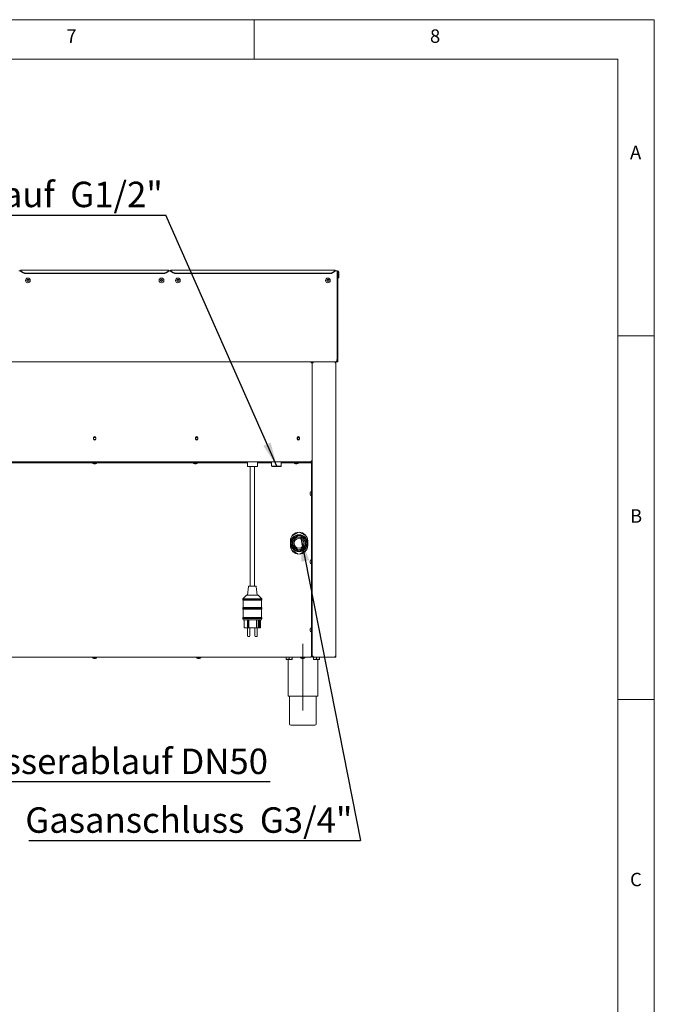
# Model space of a CAD drawing. Units: millimetres. Extents: x 5 to 415, y 5 to 292.
# Drawn here: x 328 to 415, y 157 to 292 of the extents above; entities that cross this region are included whole.
import ezdxf

# ---------------------------------------------------------------- set-up
doc = ezdxf.new("R2010")
doc.units = ezdxf.units.MM
doc.linetypes.add('CENTERX2', pattern=[20.32, 12.7, -2.54, 2.54, -2.54])
doc.layers.add('BEMAßUNG', color=96, linetype='Continuous')
doc.styles.add('SLDTEXTSTYLE0', font='TXT', dxfattribs={"width": 0.75})
doc.dimstyles.new('SLDDIMSTYLE7', dxfattribs={"dimtxt": 0.18, "dimasz": 3.302, "dimexe": 0, "dimexo": 0.0625, "dimgap": 0, "dimtad": 0, "dimtih": 1, "dimtoh": 1, "dimdec": 0, "dimrnd": 1e-09, "dimzin": 0, "dimdsep": 46, "dimtxsty": 'Standard', "dimsah": 1, "dimcen": 0.09, "dimadec": 0, "dimazin": 0, "dimtfac": 3.302, "dimtdec": 0, "dimtofl": 0, "dimtmove": 0, "dimatfit": 3, "dimfxl": 0, "dimfrac": 2, "dimtolj": 1, "dimtzin": 0, "dimarcsym": 0})

# ---------------------------------------------------------------- blocks, each defined once
blk = doc.blocks.new('SW_NOTE_8')
at = {"layer": 'BEMAßUNG', "color": 0}
blk.add_line((43.81, 0), (0, 0), dxfattribs=at)
at = {"layer": 'BEMAßUNG', "color": 0, "insert": (0.41, 4.57), "char_height": 3.5, "attachment_point": 1, "style": 'SLDTEXTSTYLE0'}
blk.add_mtext('Wasserablauf DN50', dxfattribs=at)
blk = doc.blocks.new('SW_NOTE_9')
at = {"layer": 'BEMAßUNG', "color": 0}
blk.add_line((-44.4, 0), (0, 0), dxfattribs=at)
at = {"layer": 'BEMAßUNG', "color": 0, "insert": (-44.8, 4.59), "char_height": 3.5, "attachment_point": 1, "style": 'SLDTEXTSTYLE0'}
blk.add_mtext('Wasserzulauf  G1/2"', dxfattribs=at)
blk = doc.blocks.new('SW_NOTE_10')
at = {"layer": 'BEMAßUNG', "color": 0}
blk.add_line((-45.6, 0), (0, 0), dxfattribs=at)
at = {"layer": 'BEMAßUNG', "color": 0, "insert": (-46.07, 4.57), "char_height": 3.5, "attachment_point": 1, "style": 'SLDTEXTSTYLE0'}
blk.add_mtext('Gasanschluss  G3/4"', dxfattribs=at)

msp = doc.modelspace()

# ---------------------------------------------------------------- linework, layer by layer
at = {"color": 7, "linetype": 'Continuous', "lineweight": 0}
for p, q in [((415, 292), (5, 292)), ((360, 286.58726), (360, 292)), ((415, 5), (415, 292)), ((410.00032, 286.58726), (9.56677, 286.58726)), ((410.00032, 286.58726), (410.00032, 47.5873)), ((415, 248.5), (410, 248.5)), ((410, 198.5), (415, 198.5))]:
    msp.add_line(p, q, dxfattribs=at)
at = {"color": 7, "linetype": 'Continuous', "lineweight": 15}
for p, q in [((327.87633, 257.43688), (327.62633, 257.43688)), ((348.25133, 257.54617), (327.87633, 257.54617)), ((327.87633, 257.5023), (327.87633, 257.54617)), ((327.87633, 257.47954), (327.87633, 257.5023)), ((327.87633, 257.47954), (328.22989, 257.25228)), ((327.87633, 257.40773), (327.87633, 257.47954)), ((328.22989, 257.18047), (327.87633, 257.40773)), ((347.89778, 257.25228), (348.25133, 257.47954)), ((348.25133, 257.40773), (347.89778, 257.18047)), ((348.25133, 257.54617), (348.25133, 257.5023)), ((348.25133, 257.5023), (348.25133, 257.47954)), ((348.25133, 257.47954), (348.25133, 257.40773)), ((348.50133, 257.43688), (348.25133, 257.43688)), ((371.12633, 257.54617), (348.50133, 257.54617)), ((348.50133, 257.5023), (348.50133, 257.54617)), ((348.50133, 257.47954), (348.50133, 257.5023)), ((348.50133, 257.47954), (348.85489, 257.25228)), ((348.50133, 257.40773), (348.50133, 257.47954)), ((348.85489, 257.18047), (348.50133, 257.40773)), ((370.77278, 257.25228), (371.12633, 257.47954)), ((371.12633, 257.40773), (370.77278, 257.18047)), ((371.12633, 257.54617), (371.12633, 257.5023)), ((371.12633, 257.5023), (371.12633, 257.47954)), ((371.12633, 257.47954), (371.12633, 257.40773)), ((371.37633, 257.43688), (371.12633, 257.43688)), ((371.37633, 257.3139), (371.37633, 257.43688)), ((371.50133, 257.3139), (371.37633, 257.3139)), ((371.37633, 257.3139), (371.37633, 256.75452)), ((371.50133, 257.3139), (371.50133, 256.75452)), ((371.50758, 257.3139), (371.50133, 257.3139)), ((371.63258, 257.3139), (371.50758, 257.3139)), ((371.50758, 257.3139), (371.50758, 256.75452)), ((371.63258, 257.3139), (371.63258, 256.75452)), ((347.54423, 257.15815), (328.58344, 257.15815)), ((347.54423, 257.08633), (328.58344, 257.08633)), ((328.80417, 256.26492), (328.732, 256.13992)), ((328.732, 256.13992), (328.80417, 256.01492)), ((328.9485, 256.26492), (328.80417, 256.26492)), ((328.80417, 256.01492), (328.9485, 256.01492)), ((329.02067, 256.13992), (328.9485, 256.26492)), ((328.9485, 256.01492), (329.02067, 256.13992)), ((347.17917, 256.26492), (347.107, 256.13992)), ((347.107, 256.13992), (347.17917, 256.01492)), ((347.3235, 256.26492), (347.17917, 256.26492)), ((347.17917, 256.01492), (347.3235, 256.01492)), ((347.39567, 256.13992), (347.3235, 256.26492)), ((347.3235, 256.01492), (347.39567, 256.13992)), ((370.41923, 257.15815), (349.20844, 257.15815)), ((370.41923, 257.08633), (349.20844, 257.08633)), ((349.42917, 256.26492), (349.357, 256.13992)), ((349.357, 256.13992), (349.42917, 256.01492)), ((349.5735, 256.26492), (349.42917, 256.26492)), ((349.42917, 256.01492), (349.5735, 256.01492)), ((349.64567, 256.13992), (349.5735, 256.26492)), ((349.5735, 256.01492), (349.64567, 256.13992)), ((370.05417, 256.26492), (369.982, 256.13992)), ((369.982, 256.13992), (370.05417, 256.01492)), ((370.1985, 256.26492), (370.05417, 256.26492)), ((370.05417, 256.01492), (370.1985, 256.01492)), ((370.27067, 256.13992), (370.1985, 256.26492)), ((370.1985, 256.01492), (370.27067, 256.13992)), ((371.37633, 245.19202), (371.37633, 256.75452)), ((371.50133, 256.75452), (371.37633, 256.75452)), ((371.37633, 245.25513), (371.37633, 256.67952)), ((371.50133, 245.19202), (371.50133, 256.75452)), ((371.63258, 256.75452), (371.50758, 256.75452)), ((371.50758, 256.50452), (371.50758, 256.75452)), ((371.50758, 256.50452), (371.63258, 256.50452)), ((371.63258, 256.50452), (371.63258, 256.75452)), ((371.36571, 245.14811), (371.37633, 245.19202)), ((371.37633, 245.19202), (371.50133, 245.19202)), ((371.50133, 244.94202), (371.50133, 245.19202)), ((371.25011, 244.94202), (304.87756, 244.94202)), ((367.86071, 244.87952), (367.86071, 244.81702)), ((367.88312, 244.94202), (367.88312, 244.87952)), ((367.88312, 244.87952), (367.95446, 244.87952)), ((367.88312, 244.85404), (367.88312, 244.87952)), ((367.95446, 244.87068), (367.89196, 244.87068)), ((367.95446, 244.94202), (367.95446, 244.87952)), ((367.95446, 244.87068), (367.95446, 244.86702)), ((367.95446, 244.81702), (367.95446, 244.86702)), ((367.95446, 204.44202), (367.95446, 244.81702)), ((368.07946, 244.81702), (367.95446, 244.81702)), ((368.07946, 244.94202), (368.07946, 244.87952)), ((371.11071, 244.94202), (371.11071, 244.87952)), ((371.23571, 244.81702), (371.11071, 244.81702)), ((371.23571, 244.81702), (371.23571, 204.44202)), ((371.25133, 244.94202), (371.25011, 244.94202)), ((371.37633, 244.94202), (371.25133, 244.94202)), ((371.37633, 244.98068), (371.37633, 244.94202)), ((371.37633, 244.94202), (371.50133, 244.94202)), ((337.90133, 234.50452), (337.90133, 234.31702)), ((338.22633, 234.31702), (338.22633, 234.50452)), ((351.90915, 234.50452), (351.90915, 234.31702)), ((352.21485, 234.47327), (351.92844, 234.47327)), ((352.23415, 234.31702), (352.23415, 234.50452)), ((365.91696, 234.50452), (365.91696, 234.31702)), ((366.22266, 234.47327), (365.93625, 234.47327)), ((366.24196, 234.31702), (366.24196, 234.50452)), ((357.65758, 231.13015), (308.25133, 231.13015)), ((357.65758, 231.06765), (308.25133, 231.06765)), ((367.82946, 231.19202), (308.29821, 231.19202)), ((337.76696, 231.06765), (337.76696, 231.04265)), ((338.33863, 231.04265), (337.76696, 231.04265)), ((337.82946, 231.19202), (337.82946, 231.19132)), ((337.90758, 231.16015), (337.90758, 231.13015)), ((338.17227, 230.89265), (337.9554, 230.89265)), ((338.22008, 231.13015), (338.22008, 231.16015)), ((338.28517, 231.16015), (338.25551, 231.16015)), ((338.36071, 231.04265), (338.33863, 231.04265)), ((338.36071, 231.04265), (338.36071, 231.06765)), ((351.61852, 231.06765), (351.61852, 231.04265)), ((352.19019, 231.04265), (351.61852, 231.04265)), ((351.68102, 231.19202), (351.68102, 231.19132)), ((351.75915, 231.16015), (351.75915, 231.13015)), ((352.02383, 230.89265), (351.80696, 230.89265)), ((352.07165, 231.13015), (352.07165, 231.16015)), ((352.13673, 231.16015), (352.10707, 231.16015)), ((352.21227, 231.04265), (352.19019, 231.04265)), ((352.21227, 231.04265), (352.21227, 231.06765)), ((357.65758, 231.13015), (358.65758, 231.13015)), ((358.65758, 231.06765), (357.65758, 231.06765)), ((358.65758, 231.13015), (358.65758, 231.06765)), ((358.65758, 231.13015), (359.04821, 231.13015)), ((359.04821, 231.06765), (358.65758, 231.06765)), ((359.04821, 231.19202), (359.04821, 230.56702)), ((360.42321, 230.56702), (359.04821, 230.56702)), ((359.42321, 230.56702), (359.42321, 214.09827)), ((360.04821, 214.09827), (360.04821, 230.56702)), ((360.42321, 230.56702), (360.42321, 231.19202)), ((362.39212, 231.13015), (360.42321, 231.13015)), ((360.42321, 231.06765), (362.39212, 231.06765)), ((362.39212, 231.19202), (362.39212, 230.59827)), ((362.39212, 230.59827), (362.45462, 230.53577)), ((362.39212, 230.59827), (363.04821, 230.59827)), ((363.04821, 230.53577), (362.45462, 230.53577)), ((363.04821, 230.59827), (363.7043, 230.59827)), ((363.6418, 230.53577), (363.04821, 230.53577)), ((363.6418, 230.53577), (363.7043, 230.59827)), ((363.7043, 230.59827), (363.7043, 231.19202)), ((363.7043, 231.13015), (364.09508, 231.13015)), ((364.09508, 231.06765), (363.7043, 231.06765)), ((364.09508, 231.06765), (364.09508, 231.13015)), ((364.09508, 231.13015), (365.09508, 231.13015)), ((365.09508, 231.06765), (364.09508, 231.06765)), ((367.87633, 231.13015), (365.09508, 231.13015)), ((367.87633, 231.06765), (365.09508, 231.06765)), ((365.47008, 231.06765), (365.47008, 231.04265)), ((366.04176, 231.04265), (365.47008, 231.04265)), ((365.53258, 231.19202), (365.53258, 231.19132)), ((365.61071, 231.16015), (365.61071, 231.13015)), ((365.8754, 230.89265), (365.65852, 230.89265)), ((365.92321, 231.13015), (365.92321, 231.16015)), ((365.98829, 231.16015), (365.95863, 231.16015)), ((366.06383, 231.04265), (366.04176, 231.04265)), ((366.06383, 231.04265), (366.06383, 231.06765)), ((367.81383, 231.00515), (367.81383, 231.06765)), ((367.81383, 231.00515), (367.81383, 231.00452)), ((367.87633, 231.00452), (367.81383, 231.00452)), ((367.95446, 231.31702), (367.82946, 231.31702)), ((367.82946, 231.19202), (367.82946, 231.31702)), ((367.95446, 231.25452), (367.82946, 231.25452)), ((367.95446, 231.19202), (367.82946, 231.19202)), ((367.87633, 231.13015), (367.93883, 231.13015)), ((367.93883, 231.06765), (367.87633, 231.06765)), ((367.87633, 231.0614), (367.93883, 231.0614)), ((367.87633, 230.9989), (367.87633, 231.0614)), ((367.87633, 204.75452), (367.87633, 230.9989)), ((367.89196, 231.31702), (367.89196, 231.26077)), ((367.89196, 231.26077), (367.89196, 231.25452)), ((367.89196, 231.26077), (367.95446, 231.26077)), ((367.93883, 231.13015), (367.93883, 231.06765)), ((367.93883, 231.0614), (367.93883, 230.9989)), ((367.93883, 204.75452), (367.93883, 230.9989)), ((367.95446, 230.44202), (367.93883, 230.44202)), ((367.95446, 229.19202), (367.93883, 229.19202)), ((367.95446, 228.09827), (367.93883, 228.09827)), ((367.70133, 226.70858), (367.70133, 226.92546)), ((367.87633, 227.1139), (367.85133, 227.1139)), ((367.85133, 226.52015), (367.85133, 227.1139)), ((367.85133, 226.52015), (367.87633, 226.52015)), ((367.93883, 226.53577), (367.95446, 226.53577)), ((367.95446, 227.0514), (367.95376, 227.0514)), ((367.95446, 226.06702), (367.93883, 226.06702)), ((367.93883, 225.91077), (367.95446, 225.91077)), ((367.95446, 225.44202), (367.93883, 225.44202)), ((367.93883, 223.92327), (367.95446, 223.92327)), ((366.03353, 221.48865), (365.19683, 221.00558)), ((366.06276, 221.03897), (365.30102, 220.59918)), ((365.59886, 220.96289), (365.37886, 220.72361)), ((365.91608, 221.03377), (365.59886, 220.96289)), ((366.06079, 221.04516), (366.06276, 221.03897)), ((366.25241, 221.03897), (366.25438, 221.04516)), ((367.01415, 220.59918), (366.25241, 221.03897)), ((367.11834, 221.00558), (366.28164, 221.48865)), ((366.71631, 220.96289), (366.39909, 221.03377)), ((366.93631, 220.72361), (366.71631, 220.96289)), ((367.93883, 221.24515), (367.95446, 221.24515)), ((364.97008, 220.30765), (364.97008, 219.68265)), ((365.13736, 220.30531), (365.04014, 219.99515)), ((365.04014, 219.99515), (365.13736, 219.68498)), ((365.19985, 220.43633), (365.20619, 220.43494)), ((365.20619, 219.55536), (365.19985, 219.55396)), ((365.30102, 220.59918), (365.29664, 220.60398)), ((365.29664, 219.38632), (365.30102, 219.39111)), ((365.30102, 219.39111), (366.06276, 218.95132)), ((366.25241, 218.95132), (367.01415, 219.39111)), ((367.01853, 220.60398), (367.01415, 220.59918)), ((367.01415, 219.39111), (367.01853, 219.38632)), ((367.10898, 220.43494), (367.11532, 220.43633)), ((367.11532, 219.55396), (367.10898, 219.55536)), ((367.27503, 219.99515), (367.17781, 220.30531)), ((367.17781, 219.68498), (367.27503, 219.99515)), ((367.34508, 219.68265), (367.34508, 220.30765)), ((365.19683, 218.98471), (366.03353, 218.50164)), ((365.37886, 219.26669), (365.59886, 219.02741)), ((365.59886, 219.02741), (365.91608, 218.95652)), ((366.06276, 218.95132), (366.06079, 218.94513)), ((366.25438, 218.94513), (366.25241, 218.95132)), ((366.28164, 218.50164), (367.11834, 218.98471)), ((366.39909, 218.95652), (366.71631, 219.02741)), ((366.71631, 219.02741), (366.93631, 219.26669)), ((367.95446, 218.74515), (367.93883, 218.74515)), ((367.95446, 218.19202), (367.93883, 218.19202)), ((367.70133, 217.33358), (367.70133, 217.55046)), ((367.87633, 217.7389), (367.85133, 217.7389)), ((367.85133, 217.14515), (367.85133, 217.7389)), ((367.85133, 217.14515), (367.87633, 217.14515)), ((367.93883, 217.87952), (367.95446, 217.87952)), ((367.95446, 217.6764), (367.95376, 217.6764)), ((359.22887, 214.04352), (359.07946, 212.84827)), ((359.29088, 214.09827), (360.18054, 214.09827)), ((360.39196, 212.84827), (360.24255, 214.04352)), ((358.95446, 212.84827), (358.42321, 212.34827)), ((358.95446, 212.84827), (360.51696, 212.84827)), ((361.04821, 212.34827), (360.51696, 212.84827)), ((358.42321, 212.34827), (358.42321, 212.22327)), ((358.42321, 212.34827), (361.04821, 212.34827)), ((358.42321, 212.22327), (358.48571, 212.16077)), ((358.42321, 212.22327), (361.04821, 212.22327)), ((358.48571, 212.16077), (358.48571, 211.16077)), ((358.48571, 212.16077), (360.98571, 212.16077)), ((360.98571, 212.16077), (361.04821, 212.22327)), ((360.98571, 211.16077), (360.98571, 212.16077)), ((361.04821, 212.22327), (361.04821, 212.34827)), ((358.48571, 211.16077), (358.42321, 211.09827)), ((358.42321, 211.09827), (358.42321, 210.97327)), ((358.42321, 211.09827), (361.04821, 211.09827)), ((358.42321, 210.97327), (358.48571, 210.91077)), ((358.42321, 210.97327), (361.04821, 210.97327)), ((358.48571, 211.16077), (360.98571, 211.16077)), ((358.48571, 210.91077), (358.48571, 209.78577)), ((358.48571, 210.91077), (360.98571, 210.91077)), ((361.04821, 211.09827), (360.98571, 211.16077)), ((360.98571, 210.91077), (361.04821, 210.97327)), ((360.98571, 209.78577), (360.98571, 210.91077)), ((361.04821, 210.97327), (361.04821, 211.09827)), ((358.42321, 209.78577), (358.42321, 209.62952)), ((358.42321, 209.78577), (361.04821, 209.78577)), ((358.42321, 209.62952), (358.48571, 209.47327)), ((358.42321, 209.62952), (361.04821, 209.62952)), ((358.48571, 209.47327), (360.98571, 209.47327)), ((358.59821, 209.47327), (358.59821, 208.34827)), ((359.08387, 209.47327), (359.08387, 208.34827)), ((359.15116, 209.47327), (359.15116, 208.3489)), ((359.24587, 209.47327), (359.24587, 208.34827)), ((360.32669, 209.47327), (360.32669, 208.34827)), ((360.52886, 209.47327), (360.52886, 208.34827)), ((360.63686, 209.47327), (360.63686, 208.34827)), ((360.77848, 209.47327), (360.77848, 208.34827)), ((360.87267, 209.47327), (360.87267, 208.34827)), ((360.87321, 208.34827), (360.87321, 209.47327)), ((360.98571, 209.47327), (361.04821, 209.62952)), ((361.04821, 209.62952), (361.04821, 209.78577)), ((358.59821, 208.34827), (359.08387, 208.34827)), ((359.06648, 208.34827), (359.06648, 207.25452)), ((359.15116, 208.34827), (359.08387, 208.34827)), ((359.15116, 208.3489), (359.15116, 208.34827)), ((359.24587, 208.3489), (359.15116, 208.3489)), ((359.15116, 208.34827), (359.24587, 208.34827)), ((359.24587, 208.34827), (360.32669, 208.34827)), ((359.37898, 207.25452), (359.37898, 208.34827)), ((360.09244, 208.34827), (360.09244, 207.25452)), ((360.52886, 208.34827), (360.32669, 208.34827)), ((360.40494, 207.25452), (360.40494, 208.34827)), ((360.63686, 208.34827), (360.52886, 208.34827)), ((360.77848, 208.34827), (360.63686, 208.34827)), ((360.87267, 208.34827), (360.77848, 208.34827)), ((360.87267, 208.34827), (360.87321, 208.34827)), ((367.70133, 207.95858), (367.70133, 208.17546)), ((367.87633, 208.3639), (367.85133, 208.3639)), ((367.85133, 207.77015), (367.85133, 208.3639)), ((367.85133, 207.77015), (367.87633, 207.77015)), ((367.95446, 208.3014), (367.95376, 208.3014)), ((359.28523, 207.16077), (359.16023, 207.16077)), ((360.31119, 207.16077), (360.18619, 207.16077)), ((367.93883, 206.84827), (367.95446, 206.84827)), ((367.87633, 204.44202), (367.87633, 204.75452)), ((367.93883, 204.75452), (367.93883, 204.44202)), ((308.31383, 204.31702), (367.81383, 204.31702)), ((337.76696, 204.31702), (337.76696, 204.29202)), ((337.77611, 204.29202), (337.76696, 204.29202)), ((338.36071, 204.29202), (337.77611, 204.29202)), ((337.95874, 204.14202), (337.9554, 204.14202)), ((338.17227, 204.14202), (337.95874, 204.14202)), ((338.36071, 204.29202), (338.36071, 204.31702)), ((352.06383, 204.31702), (352.06383, 204.29202)), ((352.07298, 204.29202), (352.06383, 204.29202)), ((352.65758, 204.29202), (352.07298, 204.29202)), ((352.25561, 204.14202), (352.25227, 204.14202)), ((352.46915, 204.14202), (352.25561, 204.14202)), ((352.65758, 204.29202), (352.65758, 204.31702)), ((364.40758, 204.31077), (364.40758, 204.07987)), ((364.40758, 204.31077), (364.81383, 204.31077)), ((364.61071, 204.01702), (364.40758, 204.01702)), ((364.45133, 204.31702), (364.45133, 204.31077)), ((364.61071, 204.01702), (365.01696, 204.01702)), ((364.65758, 204.01702), (364.65758, 199.00452)), ((364.81383, 204.31077), (364.81383, 204.07987)), ((364.81383, 204.31077), (365.22008, 204.31077)), ((365.01696, 204.01702), (365.22008, 204.01702)), ((365.17633, 204.31077), (365.17633, 204.31702)), ((365.22008, 204.31077), (365.22008, 204.07987)), ((366.36071, 204.31702), (366.36071, 204.29202)), ((366.36986, 204.29202), (366.36071, 204.29202)), ((366.95446, 204.29202), (366.36986, 204.29202)), ((366.55249, 204.14202), (366.54915, 204.14202)), ((366.76602, 204.14202), (366.55249, 204.14202)), ((366.95446, 204.29202), (366.95446, 204.31702)), ((367.81383, 204.44202), (367.87633, 204.44202)), ((367.81383, 204.44202), (367.81383, 204.31702)), ((367.81383, 204.37952), (367.97377, 204.37952)), ((367.9991, 204.34827), (367.81383, 204.34827)), ((367.93883, 204.44202), (367.87633, 204.44202)), ((367.95446, 204.44202), (368.07946, 204.44202)), ((368.03258, 204.39999), (368.03258, 204.44202)), ((368.07946, 204.31702), (368.07946, 204.37952)), ((368.07946, 204.31702), (368.08388, 204.31702)), ((368.08388, 204.31702), (371.10629, 204.31702)), ((368.15758, 204.31077), (368.15758, 204.07987)), ((368.15758, 204.31077), (368.56383, 204.31077)), ((368.36071, 204.01702), (368.15758, 204.01702)), ((368.20133, 204.31702), (368.20133, 204.31077)), ((368.36071, 204.01702), (368.76696, 204.01702)), ((368.56383, 204.31077), (368.56383, 204.07987)), ((368.56383, 204.31077), (368.97008, 204.31077)), ((368.72008, 199.00452), (368.72008, 204.01702)), ((368.76696, 204.01702), (368.97008, 204.01702)), ((368.92633, 204.31077), (368.92633, 204.31702)), ((368.97008, 204.31077), (368.97008, 204.07987)), ((371.10629, 204.31702), (371.11071, 204.31702)), ((371.11071, 204.44202), (371.23571, 204.44202)), ((371.11071, 204.31702), (371.11071, 204.37952)), ((371.15758, 204.42479), (371.17167, 204.44202)), ((371.15758, 204.44202), (371.15758, 204.39948)), ((368.65758, 198.94202), (364.72008, 198.94202)), ((364.84508, 198.94202), (364.84508, 195.16077)), ((368.53258, 195.16077), (368.53258, 198.94202)), ((368.34508, 194.97327), (365.03258, 194.97327))]:
    msp.add_line(p, q, dxfattribs=at)
for centre, radius in [((328.87633, 256.13992), 0.32812), ((328.87633, 256.13992), 0.14469), ((347.25133, 256.13992), 0.32812), ((347.25133, 256.13992), 0.14469), ((349.50133, 256.13992), 0.32812), ((349.50133, 256.13992), 0.14469), ((370.12633, 256.13992), 0.32812), ((370.12633, 256.13992), 0.14469), ((338.06383, 234.41077), 0.15625), ((352.07165, 234.41077), 0.15625), ((366.07946, 234.41077), 0.15625), ((366.15758, 219.99515), 1.17188), ((366.15758, 219.99515), 1.125), ((366.15758, 219.99515), 1.11875), ((366.15758, 219.99515), 0.87374), ((366.15758, 219.99515), 0.84062), ((366.15758, 219.99515), 0.675)]:
    msp.add_circle(centre, radius, dxfattribs=at)
for centre, radius, start, end in [((371.50446, 257.3139), 0.12813, 0, 180), ((328.57076, 257.82154), 0.66352, 239.0867188, 271.0948841), ((328.57076, 257.74973), 0.66352, 239.0867188, 271.0948841), ((328.87633, 256.13992), 0.125, 150, 210), ((328.87633, 256.13992), 0.125, 90, 150), ((328.87633, 256.13992), 0.125, 210, 270), ((328.87633, 256.13992), 0.125, 30, 90), ((328.87633, 256.13992), 0.125, 270, 330), ((328.87633, 256.13992), 0.125, 330, 30), ((347.25133, 256.13992), 0.125, 150, 210), ((347.25133, 256.13992), 0.125, 90, 150), ((347.25133, 256.13992), 0.125, 210, 270), ((347.25133, 256.13992), 0.125, 30, 90), ((347.25133, 256.13992), 0.125, 270, 330), ((347.25133, 256.13992), 0.125, 330, 30), ((347.55691, 257.82154), 0.66352, 268.9051159, 300.9132812), ((347.55691, 257.74973), 0.66352, 268.9051159, 300.9132812), ((349.19576, 257.82154), 0.66352, 239.0867188, 271.0948841), ((349.19576, 257.74973), 0.66352, 239.0867188, 271.0948841), ((349.50133, 256.13992), 0.125, 150, 210), ((349.50133, 256.13992), 0.125, 90, 150), ((349.50133, 256.13992), 0.125, 210, 270), ((349.50133, 256.13992), 0.125, 30, 90), ((349.50133, 256.13992), 0.125, 270, 330), ((349.50133, 256.13992), 0.125, 330, 30), ((370.12633, 256.13992), 0.125, 150, 210), ((370.12633, 256.13992), 0.125, 90, 150), ((370.12633, 256.13992), 0.125, 210, 270), ((370.12633, 256.13992), 0.125, 30, 90), ((370.12633, 256.13992), 0.125, 270, 330), ((370.12633, 256.13992), 0.125, 330, 30), ((370.43191, 257.82154), 0.66352, 268.9051159, 300.9132812), ((370.43191, 257.74973), 0.66352, 268.9051159, 300.9132812), ((370.87633, 245.25513), 0.5, 352.7490267, 0), ((338.06383, 234.50452), 0.1625, 0, 180), ((338.06383, 234.31702), 0.1625, 180, 0), ((352.07165, 234.50452), 0.1625, 0, 180), ((352.07165, 234.31702), 0.1625, 180, 0), ((366.07946, 234.50452), 0.1625, 0, 180), ((366.07946, 234.31702), 0.1625, 180, 0), ((337.97491, 231.11052), 0.21875, 198.0772204, 264.8818047), ((338.15276, 231.11052), 0.21875, 275.1181953, 341.9227796), ((351.82647, 231.11052), 0.21875, 198.0772204, 264.8818047), ((352.00432, 231.11052), 0.21875, 275.1181953, 341.9227796), ((365.67804, 231.11052), 0.21875, 198.0772204, 264.8818047), ((365.85588, 231.11052), 0.21875, 275.1181953, 341.9227796), ((367.91921, 226.90594), 0.21875, 108.0772204, 174.8818047), ((367.91921, 226.7281), 0.21875, 185.1181953, 251.9227796), ((366.15758, 220.30765), 1.1875, 0, 180), ((366.15758, 219.99515), 1.05495, 82.9297904, 97.0702096), ((366.15758, 219.99515), 1.04813, 84.8091418, 95.1908582), ((366.15758, 219.68265), 1.1875, 180, 0), ((366.15758, 219.99515), 1.05495, 142.9297904, 157.0702096), ((366.15758, 219.99515), 1.05495, 202.9297904, 217.0702096), ((366.15758, 219.99515), 1.04813, 144.8091418, 155.1908582), ((366.15758, 219.99515), 1.04812, 204.8091418, 215.1908582), ((366.15758, 219.99515), 1.05495, 22.9297904, 37.0702096), ((366.15758, 219.99515), 1.05495, 322.9297904, 337.0702096), ((366.15758, 219.99515), 1.04813, 24.8091418, 35.1908582), ((366.15758, 219.99515), 1.04813, 324.8091418, 335.1908582), ((366.15758, 219.99515), 1.05495, 262.9297904, 277.0702096), ((366.15758, 219.99515), 1.04812, 264.8091418, 275.1908582), ((367.91921, 217.53094), 0.21875, 108.0772204, 174.8818047), ((367.91921, 217.3531), 0.21875, 185.1181953, 251.9227796), ((359.29088, 214.03577), 0.0625, 90, 172.8749837), ((360.18054, 214.03577), 0.0625, 7.1250163, 90), ((359.16023, 207.25452), 0.09375, 180, 270), ((359.28523, 207.25452), 0.09375, 270, 0), ((360.18619, 207.25452), 0.09375, 180, 270), ((360.31119, 207.25452), 0.09375, 270, 0), ((367.91921, 208.15594), 0.21875, 108.0772204, 174.8818047), ((367.91921, 207.9781), 0.21875, 185.1181953, 251.9227796), ((337.97491, 204.3599), 0.21875, 198.0772204, 264.8818047), ((338.15276, 204.3599), 0.21875, 275.1181953, 341.9227796), ((352.27179, 204.3599), 0.21875, 198.0772204, 264.8818047), ((352.44963, 204.3599), 0.21875, 275.1181953, 341.9227796), ((366.56866, 204.3599), 0.21875, 198.0772204, 264.8818047), ((366.74651, 204.3599), 0.21875, 275.1181953, 341.9227796), ((364.72008, 199.00452), 0.0625, 180, 270), ((368.65758, 199.00452), 0.0625, 270, 0), ((365.03258, 195.16077), 0.1875, 180, 270), ((368.34508, 195.16077), 0.1875, 270, 0)]:
    msp.add_arc(centre, radius, start, end, dxfattribs=at)
for points, knots in [([(371.37234, 245.19202), (371.36908, 245.16926), (371.363, 245.12667), (371.35004, 245.05875), (371.33171, 244.99725), (371.29635, 244.95089), (371.26622, 244.94511), (371.25011, 244.94202)], [0, 0, 0, 0, 0.166576918, 0.311713768, 0.537316018, 0.752571465, 1, 1, 1, 1]), ([(371.25133, 244.94202), (371.28471, 244.94592), (371.35148, 244.95373), (371.43516, 245.0137), (371.49103, 245.09695), (371.49799, 245.16117), (371.50133, 245.19202)], [0, 0, 0, 0, 0.25464897, 0.509540657, 0.764433601, 1, 1, 1, 1]), ([(367.82946, 244.81702), (367.83885, 244.82215), (367.85629, 244.83168), (367.87685, 244.84555), (367.88963, 244.85832), (367.89121, 244.86669), (367.89196, 244.87068)], [0, 0, 0, 0, 0.286285814, 0.531452829, 0.776531791, 1, 1, 1, 1]), ([(367.82946, 244.81702), (367.84403, 244.821), (367.87317, 244.82897), (367.91164, 244.84092), (367.93996, 244.85287), (367.95297, 244.86281), (367.95409, 244.86873), (367.95446, 244.87068)], [0, 0, 0, 0, 0.222589252, 0.445206508, 0.667823873, 0.890441042, 1, 1, 1, 1]), ([(337.94846, 234.5139), (337.98692, 234.5139), (338.06329, 234.5139), (338.13965, 234.5139), (338.17756, 234.5139)], [0, 0, 0, 0, 0.503590646, 1, 1, 1, 1]), ([(337.82946, 231.1914), (337.82761, 231.1912), (337.82378, 231.19081), (337.81847, 231.18746), (337.81471, 231.1822), (337.81342, 231.17577), (337.81471, 231.16934), (337.81847, 231.16408), (337.82378, 231.16074), (337.82761, 231.16034), (337.82946, 231.16015)], [0, 0, 0, 0, 0.113095334, 0.234291814, 0.373113523, 0.5, 0.626886477, 0.765708186, 0.886904666, 1, 1, 1, 1]), ([(338.25551, 231.16015), (338.24125, 231.16015), (338.20896, 231.16015), (338.14801, 231.16015), (338.08711, 231.16015), (338.03369, 231.16015), (337.97892, 231.16015), (337.92753, 231.16015), (337.88461, 231.16015), (337.85282, 231.16015), (337.83589, 231.16015), (337.82712, 231.16015), (337.83022, 231.16015), (337.83061, 231.16015)], [0, 0, 0, 0, 0.112199418, 0.254121704, 0.337175439, 0.427259864, 0.522727124, 0.621132524, 0.719537923, 0.815005183, 0.905089608, 0.988143343, 1, 1, 1, 1]), ([(338.29821, 231.16015), (338.30006, 231.16034), (338.30388, 231.16074), (338.3092, 231.16408), (338.31296, 231.16934), (338.31425, 231.17577), (338.31296, 231.1822), (338.3092, 231.18746), (338.30388, 231.19081), (338.30006, 231.1912), (338.29821, 231.1914)], [0, 0, 0, 0, 0.113095334, 0.234291814, 0.373113523, 0.5, 0.626886477, 0.765708186, 0.886904666, 1, 1, 1, 1]), ([(351.68102, 231.1914), (351.67917, 231.1912), (351.67535, 231.19081), (351.67003, 231.18746), (351.66627, 231.1822), (351.66498, 231.17577), (351.66627, 231.16934), (351.67003, 231.16408), (351.67535, 231.16074), (351.67917, 231.16034), (351.68102, 231.16015)], [0, 0, 0, 0, 0.113095334, 0.234291814, 0.373113523, 0.5, 0.626886477, 0.765708186, 0.886904666, 1, 1, 1, 1]), ([(352.10707, 231.16015), (352.09281, 231.16015), (352.06052, 231.16015), (351.99957, 231.16015), (351.93867, 231.16015), (351.88525, 231.16015), (351.83048, 231.16015), (351.77909, 231.16015), (351.73617, 231.16015), (351.70439, 231.16015), (351.68745, 231.16015), (351.67868, 231.16015), (351.68179, 231.16015), (351.68217, 231.16015)], [0, 0, 0, 0, 0.112199418, 0.254121704, 0.337175439, 0.427259864, 0.522727124, 0.621132524, 0.719537923, 0.815005183, 0.905089608, 0.988143343, 1, 1, 1, 1]), ([(352.14977, 231.16015), (352.15162, 231.16034), (352.15545, 231.16074), (352.16076, 231.16408), (352.16452, 231.16934), (352.16581, 231.17577), (352.16452, 231.1822), (352.16076, 231.18746), (352.15545, 231.19081), (352.15162, 231.1912), (352.14977, 231.1914)], [0, 0, 0, 0, 0.113095334, 0.234291814, 0.373113523, 0.5, 0.626886477, 0.765708186, 0.886904666, 1, 1, 1, 1]), ([(365.53258, 231.1914), (365.53074, 231.1912), (365.52691, 231.19081), (365.5216, 231.18746), (365.51783, 231.1822), (365.51654, 231.17577), (365.51783, 231.16934), (365.5216, 231.16408), (365.52691, 231.16074), (365.53074, 231.16034), (365.53258, 231.16015)], [0, 0, 0, 0, 0.113095334, 0.234291814, 0.373113523, 0.5, 0.626886477, 0.765708186, 0.886904666, 1, 1, 1, 1]), ([(365.95863, 231.16015), (365.94438, 231.16015), (365.91208, 231.16015), (365.85113, 231.16015), (365.79023, 231.16015), (365.73682, 231.16015), (365.68204, 231.16015), (365.63065, 231.16015), (365.58774, 231.16015), (365.55595, 231.16015), (365.53901, 231.16015), (365.53025, 231.16015), (365.53335, 231.16015), (365.53374, 231.16015)], [0, 0, 0, 0, 0.112199418, 0.254121704, 0.337175439, 0.427259864, 0.522727124, 0.621132524, 0.719537923, 0.815005183, 0.905089608, 0.988143343, 1, 1, 1, 1]), ([(366.00133, 231.16015), (366.00318, 231.16034), (366.00701, 231.16074), (366.01232, 231.16408), (366.01608, 231.16934), (366.01738, 231.17577), (366.01608, 231.1822), (366.01232, 231.18746), (366.00701, 231.19081), (366.00318, 231.1912), (366.00133, 231.1914)], [0, 0, 0, 0, 0.1130953341, 0.2342918136, 0.3731135225, 0.5, 0.6268864775, 0.7657081864, 0.8869046659, 1, 1, 1, 1]), ([(367.95383, 227.0514), (367.95364, 227.05325), (367.95324, 227.05708), (367.9499, 227.06235), (367.94483, 227.06617), (367.9407, 227.06667), (367.93883, 227.0669)], [0, 0, 0, 0, 0.232264334, 0.481166023, 0.766264715, 1, 1, 1, 1]), ([(367.93883, 226.56715), (367.9407, 226.56737), (367.94483, 226.56787), (367.9499, 226.57169), (367.95324, 226.57696), (367.95364, 226.5808), (367.95383, 226.58265)], [0, 0, 0, 0, 0.233735285, 0.518833977, 0.767735666, 1, 1, 1, 1]), ([(366.02773, 221.04208), (366.00337, 221.04086), (365.9683, 221.03911), (365.92829, 221.03502), (365.91608, 221.03377)], [0, 0, 0, 0, 0.694892746, 1, 1, 1, 1]), ([(366.02773, 221.04208), (366.03413, 221.04279), (366.04698, 221.04421), (366.05889, 221.04515), (366.06026, 221.04516), (366.06079, 221.04516)], [0, 0, 0, 0, 0.378177277, 0.759834943, 1, 1, 1, 1]), ([(366.25438, 221.04516), (366.25509, 221.04515), (366.25666, 221.04512), (366.2688, 221.04414), (366.28099, 221.04279), (366.28743, 221.04208)], [0, 0, 0, 0, 0.279218556, 0.618599955, 1, 1, 1, 1]), ([(366.39909, 221.03377), (366.36764, 221.03589), (366.32767, 221.03858), (366.2945, 221.04146), (366.28743, 221.04208)], [0, 0, 0, 0, 0.786917835, 1, 1, 1, 1]), ([(365.18599, 220.40616), (365.17486, 220.38445), (365.15885, 220.35321), (365.14238, 220.31651), (365.13736, 220.30531)], [0, 0, 0, 0, 0.694892746, 1, 1, 1, 1]), ([(365.13736, 219.68498), (365.15125, 219.65669), (365.1689, 219.62073), (365.18299, 219.59056), (365.18599, 219.58413)], [0, 0, 0, 0, 0.786917835, 1, 1, 1, 1]), ([(365.18599, 220.40616), (365.18857, 220.41205), (365.19377, 220.42389), (365.19891, 220.43468), (365.19959, 220.43587), (365.19985, 220.43633)], [0, 0, 0, 0, 0.378177277, 0.759834943, 1, 1, 1, 1]), ([(365.19985, 219.55396), (365.1995, 219.55459), (365.19874, 219.55596), (365.19352, 219.56697), (365.1886, 219.57819), (365.18599, 219.58413)], [0, 0, 0, 0, 0.279218556, 0.6185999554, 1, 1, 1, 1]), ([(365.29664, 220.60398), (365.29701, 220.60459), (365.29781, 220.60594), (365.30474, 220.61596), (365.312, 220.62584), (365.31584, 220.63107)], [0, 0, 0, 0, 0.279218556, 0.618599955, 1, 1, 1, 1]), ([(365.31584, 219.35923), (365.31203, 219.36441), (365.30438, 219.37483), (365.2976, 219.38467), (365.29691, 219.38586), (365.29664, 219.38632)], [0, 0, 0, 0, 0.378177277, 0.759834943, 1, 1, 1, 1]), ([(365.37886, 220.72361), (365.3613, 220.69743), (365.33899, 220.66416), (365.31991, 220.63688), (365.31584, 220.63107)], [0, 0, 0, 0, 0.786917835, 1, 1, 1, 1]), ([(366.99933, 220.63107), (366.98609, 220.65156), (366.96704, 220.68105), (366.9435, 220.71366), (366.93631, 220.72361)], [0, 0, 0, 0, 0.694892746, 1, 1, 1, 1]), ([(366.99933, 220.63107), (367.00314, 220.62588), (367.01079, 220.61547), (367.01757, 220.60562), (367.01826, 220.60443), (367.01853, 220.60398)], [0, 0, 0, 0, 0.378177277, 0.759834943, 1, 1, 1, 1]), ([(367.01853, 219.38632), (367.01816, 219.38571), (367.01735, 219.38435), (367.01043, 219.37434), (367.00317, 219.36446), (366.99933, 219.35923)], [0, 0, 0, 0, 0.279218556, 0.618599955, 1, 1, 1, 1]), ([(367.11532, 220.43633), (367.11566, 220.43571), (367.11643, 220.43433), (367.12165, 220.42333), (367.12657, 220.4121), (367.12918, 220.40616)], [0, 0, 0, 0, 0.279218556, 0.618599955, 1, 1, 1, 1]), ([(367.12918, 219.58413), (367.12659, 219.57824), (367.1214, 219.56641), (367.11626, 219.55562), (367.11558, 219.55442), (367.11532, 219.55396)], [0, 0, 0, 0, 0.378177277, 0.759834943, 1, 1, 1, 1]), ([(367.17781, 220.30531), (367.16392, 220.33361), (367.14626, 220.36956), (367.13218, 220.39973), (367.12918, 220.40616)], [0, 0, 0, 0, 0.786917835, 1, 1, 1, 1]), ([(367.12918, 219.58413), (367.14031, 219.60584), (367.15632, 219.63709), (367.17279, 219.67378), (367.17781, 219.68498)], [0, 0, 0, 0, 0.694892746, 1, 1, 1, 1]), ([(365.31584, 219.35923), (365.32908, 219.33873), (365.34813, 219.30924), (365.37167, 219.27664), (365.37886, 219.26669)], [0, 0, 0, 0, 0.694892746, 1, 1, 1, 1]), ([(365.91608, 218.95652), (365.94753, 218.9544), (365.9875, 218.95172), (366.02067, 218.94883), (366.02773, 218.94821)], [0, 0, 0, 0, 0.786917835, 1, 1, 1, 1]), ([(366.06079, 218.94513), (366.06008, 218.94514), (366.05851, 218.94517), (366.04637, 218.94615), (366.03418, 218.9475), (366.02773, 218.94821)], [0, 0, 0, 0, 0.279218556, 0.618599955, 1, 1, 1, 1]), ([(366.28743, 218.94821), (366.28104, 218.94751), (366.26819, 218.94609), (366.25628, 218.94514), (366.25491, 218.94514), (366.25438, 218.94513)], [0, 0, 0, 0, 0.378177277, 0.759834943, 1, 1, 1, 1]), ([(366.28743, 218.94821), (366.3118, 218.94943), (366.34686, 218.95118), (366.38688, 218.95527), (366.39909, 218.95652)], [0, 0, 0, 0, 0.694892746, 1, 1, 1, 1]), ([(366.93631, 219.26669), (366.95387, 219.29286), (366.97618, 219.32613), (366.99526, 219.35341), (366.99933, 219.35923)], [0, 0, 0, 0, 0.786917835, 1, 1, 1, 1]), ([(367.95383, 217.6764), (367.95364, 217.67825), (367.95324, 217.68208), (367.9499, 217.68735), (367.94483, 217.69117), (367.9407, 217.69167), (367.93883, 217.6919)], [0, 0, 0, 0, 0.2322643344, 0.4811660231, 0.7662647151, 1, 1, 1, 1]), ([(367.93883, 217.19215), (367.9407, 217.19237), (367.94483, 217.19287), (367.9499, 217.19669), (367.95324, 217.20196), (367.95364, 217.2058), (367.95383, 217.20765)], [0, 0, 0, 0, 0.233735285, 0.518833977, 0.767735666, 1, 1, 1, 1]), ([(367.95383, 208.3014), (367.95364, 208.30325), (367.95324, 208.30708), (367.9499, 208.31235), (367.94483, 208.31617), (367.9407, 208.31667), (367.93883, 208.3169)], [0, 0, 0, 0, 0.232264334, 0.481166023, 0.766264715, 1, 1, 1, 1]), ([(367.93883, 207.81715), (367.9407, 207.81737), (367.94483, 207.81787), (367.9499, 207.82169), (367.95324, 207.82696), (367.95364, 207.8308), (367.95383, 207.83265)], [0, 0, 0, 0, 0.233735285, 0.518833977, 0.767735666, 1, 1, 1, 1]), ([(364.61071, 204.01702), (364.57497, 204.02066), (364.50406, 204.02786), (364.43957, 204.06263), (364.40758, 204.07987)], [0, 0, 0, 0, 0.503997397, 1, 1, 1, 1]), ([(364.40758, 204.07987), (364.40758, 204.06675), (364.40758, 204.03149), (364.40758, 204.0226), (364.40758, 204.01702)], [0, 0, 0, 0, 0.372138017, 1, 1, 1, 1]), ([(364.81383, 204.07987), (364.78602, 204.06519), (364.72945, 204.03533), (364.65931, 204.01832), (364.61922, 204.01725), (364.61071, 204.01702)], [0, 0, 0, 0, 0.432383472, 0.879550549, 1, 1, 1, 1]), ([(365.01696, 204.01702), (364.98122, 204.02066), (364.91031, 204.02786), (364.84582, 204.06263), (364.81383, 204.07987)], [0, 0, 0, 0, 0.503997397, 1, 1, 1, 1]), ([(365.22008, 204.07987), (365.19227, 204.06519), (365.1357, 204.03533), (365.06556, 204.01832), (365.02547, 204.01725), (365.01696, 204.01702)], [0, 0, 0, 0, 0.432383472, 0.879550549, 1, 1, 1, 1]), ([(365.22008, 204.01702), (365.22008, 204.0226), (365.22008, 204.03149), (365.22008, 204.06675), (365.22008, 204.07987)], [0, 0, 0, 0, 0.627861983, 1, 1, 1, 1]), ([(368.36071, 204.01702), (368.32497, 204.02066), (368.25406, 204.02786), (368.18957, 204.06263), (368.15758, 204.07987)], [0, 0, 0, 0, 0.503997397, 1, 1, 1, 1]), ([(368.15758, 204.07987), (368.15758, 204.06675), (368.15758, 204.03149), (368.15758, 204.0226), (368.15758, 204.01702)], [0, 0, 0, 0, 0.372138017, 1, 1, 1, 1]), ([(368.56383, 204.07987), (368.53602, 204.06519), (368.47945, 204.03533), (368.40931, 204.01832), (368.36922, 204.01725), (368.36071, 204.01702)], [0, 0, 0, 0, 0.432383472, 0.879550549, 1, 1, 1, 1]), ([(368.76696, 204.01702), (368.73122, 204.02066), (368.66031, 204.02786), (368.59582, 204.06263), (368.56383, 204.07987)], [0, 0, 0, 0, 0.503997397, 1, 1, 1, 1]), ([(368.97008, 204.07987), (368.94227, 204.06519), (368.8857, 204.03533), (368.81556, 204.01832), (368.77547, 204.01725), (368.76696, 204.01702)], [0, 0, 0, 0, 0.432383472, 0.879550549, 1, 1, 1, 1]), ([(368.97008, 204.01702), (368.97008, 204.0226), (368.97008, 204.03149), (368.97008, 204.06675), (368.97008, 204.07987)], [0, 0, 0, 0, 0.627861983, 1, 1, 1, 1])]:
    msp.add_open_spline(points, degree=3, knots=knots, dxfattribs=at)
for points in [[(367.88312, 244.94202), (367.87865, 244.94014), (367.86971, 244.93638), (367.85629, 244.90748), (367.84287, 244.86616), (367.83393, 244.8334), (367.82946, 244.81702)], [(367.88312, 244.87952), (367.87865, 244.87858), (367.86971, 244.8767), (367.85629, 244.86225), (367.84287, 244.84159), (367.83393, 244.82521), (367.82946, 244.81702)], [(367.95446, 244.81702), (367.95634, 244.8334), (367.9601, 244.86616), (367.989, 244.90748), (368.03032, 244.93638), (368.06308, 244.94014), (368.07946, 244.94202)], [(368.01696, 244.81702), (368.0179, 244.82521), (368.01978, 244.84159), (368.03423, 244.86225), (368.05489, 244.8767), (368.07127, 244.87858), (368.07946, 244.87952)], [(368.07946, 244.81702), (368.07983, 244.8334), (368.08056, 244.86616), (368.08167, 244.90748), (368.08277, 244.93638), (368.08351, 244.94014), (368.08388, 244.94202)], [(371.10629, 244.94202), (371.10666, 244.94014), (371.10739, 244.93638), (371.1085, 244.90748), (371.1096, 244.86616), (371.11034, 244.8334), (371.11071, 244.81702)], [(371.23571, 244.81702), (371.23383, 244.8334), (371.23007, 244.86616), (371.20117, 244.90748), (371.15985, 244.93638), (371.12709, 244.94014), (371.11071, 244.94202)], [(371.17321, 244.81702), (371.17227, 244.82521), (371.17039, 244.84159), (371.15594, 244.86225), (371.13528, 244.8767), (371.1189, 244.87858), (371.11071, 244.87952)], [(365.20619, 220.43494), (365.20623, 220.28834), (365.2063, 219.99515), (365.20623, 219.70195), (365.20619, 219.55536)], [(367.10898, 219.55536), (367.10894, 219.70195), (367.10887, 219.99515), (367.10894, 220.28834), (367.10898, 220.43494)], [(367.95446, 204.44202), (367.95634, 204.42564), (367.9601, 204.39288), (367.989, 204.35156), (368.03032, 204.32266), (368.06308, 204.3189), (368.07946, 204.31702)], [(368.01696, 204.44202), (368.0179, 204.43383), (368.01978, 204.41745), (368.03423, 204.39679), (368.05489, 204.38234), (368.07127, 204.38046), (368.07946, 204.37952)], [(368.08388, 204.31702), (368.08351, 204.3189), (368.08277, 204.32266), (368.08167, 204.35156), (368.08056, 204.39288), (368.07983, 204.42564), (368.07946, 204.44202)], [(371.11071, 204.44202), (371.11034, 204.42564), (371.1096, 204.39288), (371.1085, 204.35156), (371.10739, 204.32266), (371.10666, 204.3189), (371.10629, 204.31702)], [(371.11071, 204.31702), (371.12709, 204.3189), (371.15985, 204.32266), (371.20117, 204.35156), (371.23007, 204.39288), (371.23383, 204.42564), (371.23571, 204.44202)], [(371.11071, 204.37952), (371.1189, 204.38046), (371.13528, 204.38234), (371.15594, 204.39679), (371.17039, 204.41745), (371.17227, 204.43383), (371.17321, 204.44202)]]:
    msp.add_open_spline(points, degree=3, dxfattribs=at)
at = {"layer": 'BEMAßUNG', "linetype": 'CENTERX2', "lineweight": 0}
msp.add_line((366.68883, 197.00452), (366.68883, 206.16077), dxfattribs=at)

# ---------------------------------------------------------------- block references
at = {"layer": 'BEMAßUNG'}
for name, p in [('SW_NOTE_9', (347.85122, 265.12496)), ('SW_NOTE_8', (318.38646, 187.17736)), ('SW_NOTE_10', (374.5929, 179.09876))]:
    msp.add_blockref(name, p, dxfattribs=at)

# ---------------------------------------------------------------- texts
at = {"color": 7, "linetype": 'Continuous', "lineweight": 0, "char_height": 1.85208, "attachment_point": 1, "style": 'SLDTEXTSTYLE0'}
for s, insert in [('7', (334.16667, 290.66802)), ('7', (334.16667, 290.66802)), ('8', (384.16667, 290.66802)), ('8', (384.16667, 290.66802)), ('A', (411.66667, 274.66802)), ('A', (411.66667, 274.66802)), ('B', (411.66667, 224.66802)), ('B', (411.66667, 224.66802)), ('C', (411.66667, 174.66802)), ('C', (411.66667, 174.66802))]:
    msp.add_mtext(s, dxfattribs=dict(at, insert=insert))

# ---------------------------------------------------------------- leaders
at = {"layer": 'BEMAßUNG'}
for points in [[(363.09401, 230.59827), (347.85122, 265.12496)], [(366.38961, 220.80312), (374.5929, 179.09876)]]:
    msp.add_leader(points, dimstyle='SLDDIMSTYLE7', dxfattribs=at)

doc.saveas('drawing.dxf')
